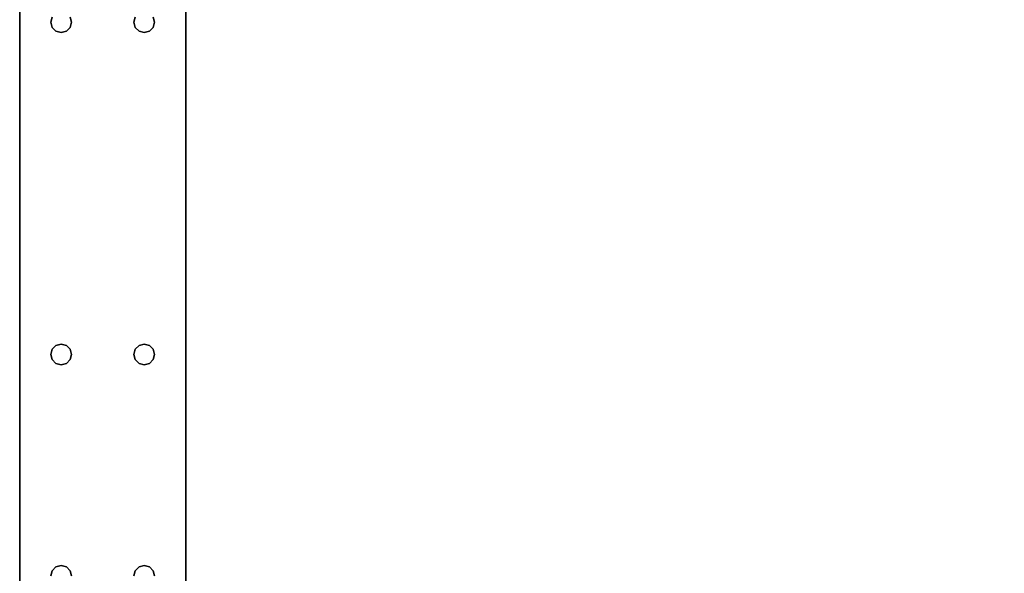
# Model space of a CAD drawing. Extents: x -132 to -48, y -35 to 67.
# Drawn here: x -120 to -102, y -19 to -9 of the extents above; entities that cross this region are included whole.
import ezdxf

# ---------------------------------------------------------------- set-up
doc = ezdxf.new("R2010")
doc.units = 0
doc.header["$LTSCALE"] = 96
doc.header["$MEASUREMENT"] = 0
for name, color, linetype in [('AFUFR-3-LGPT1', 7, 'Continuous'), ('AFUFR-3-TPLM', 7, 'Continuous'), ('MAIN_FURN', 7, 'Continuous')]:
    doc.layers.add(name, color=color, linetype=linetype)

# ---------------------------------------------------------------- blocks, each defined once
blk = doc.blocks.new('MO7236RNTTGU3')
at = {"layer": 'AFUFR-3-LGPT1', "color": 30, "linetype": 'Continuous'}
for points, invisible_edges in [([(72, -0.125, 27.75), (71.438, -20, 27.75), (71.438, -16, 27.75)], 15), ([(71.562, -27.562, 27.75), (71.438, -20, 27.75), (72, -0.125, 27.75)], 15), ([(72, -35.875, 27.75), (71.562, -27.562, 27.75), (72, -0.125, 27.75)], 3), ([(72, -34.875, 26.75), (72, -0.125, 27.75), (72, -1.125, 26.75)], 3), ([(72, -35.875, 27.75), (72, -0.125, 27.75), (72, -34.875, 26.75)], 14), ([(69, -27.562, 26.927), (69, -1.125, 26.75), (69, -8.438, 26.927)], 15), ([(69, -27.562, 26.927), (69, -34.875, 26.75), (69, -1.125, 26.75)], 13), ([(69.562, -20, 26.75), (69.562, -16, 26.75), (69, -1.125, 26.75)], 15), ([(69.562, -20, 26.75), (69, -1.125, 26.75), (69, -34.875, 26.75)], 13), ([(72, -1.125, 26.75), (71.438, -16, 26.75), (72, -34.875, 26.75)], 3), ([(69, -8.438, 27.75), (69.562, -16, 27.75), (69, -27.562, 27.75)], 3), ([(69, -27.562, 27.75), (69, -27.562, 26.927), (69, -8.438, 26.927)], 14), ([(69, -8.438, 26.927), (69, -8.438, 27.75), (69, -27.562, 27.75)], 12), ([(69, -27.562, 27.75), (69.562, -16, 27.75), (69.562, -20, 27.75)], 15), ([(69.562, -16, 27.75), (69.588, -16.094, 27.75), (69.562, -20, 27.75)], 14), ([(69.588, -19.906, 26.75), (69.562, -16, 26.75), (69.562, -20, 26.75)], 3), ([(69.588, -16.094, 26.75), (69.562, -16, 26.75), (69.588, -19.906, 26.75)], 14), ([(69.562, -16, 27.75), (69.588, -16.094, 26.75), (69.588, -16.094, 27.75)], 1), ([(69.562, -16, 26.75), (69.588, -16.094, 26.75), (69.562, -16, 27.75)], 2), ([(69.938, -16, 26.75), (69.912, -16.094, 26.75), (69.938, -20, 26.75)], 14), ([(69.938, -16, 27.75), (69.912, -19.906, 27.75), (69.912, -16.094, 27.75)], 3), ([(69.938, -20, 27.75), (69.912, -19.906, 27.75), (69.938, -16, 27.75)], 14), ([(69.912, -16.094, 27.75), (69.938, -16, 26.75), (69.938, -16, 27.75)], 1), ([(69.912, -16.094, 26.75), (69.938, -16, 26.75), (69.912, -16.094, 27.75)], 2), ([(71.062, -20, 26.75), (69.938, -16, 26.75), (69.938, -20, 26.75)], 15), ([(71.062, -16, 26.75), (69.938, -16, 26.75), (71.062, -20, 26.75)], 15), ([(71.062, -16, 27.75), (69.938, -20, 27.75), (69.938, -16, 27.75)], 15), ([(71.062, -20, 27.75), (69.938, -20, 27.75), (71.062, -16, 27.75)], 15), ([(71.088, -19.906, 26.75), (71.062, -16, 26.75), (71.062, -20, 26.75)], 3), ([(71.088, -16.094, 26.75), (71.062, -16, 26.75), (71.088, -19.906, 26.75)], 14), ([(71.088, -16.094, 27.75), (71.062, -20, 27.75), (71.062, -16, 27.75)], 3), ([(71.062, -16, 27.75), (71.088, -16.094, 26.75), (71.088, -16.094, 27.75)], 1), ([(71.062, -16, 26.75), (71.088, -16.094, 26.75), (71.062, -16, 27.75)], 2), ([(71.438, -16, 26.75), (71.412, -16.094, 26.75), (71.438, -20, 26.75)], 14), ([(71.438, -16, 27.75), (71.412, -19.906, 27.75), (71.412, -16.094, 27.75)], 3), ([(71.438, -20, 27.75), (71.412, -19.906, 27.75), (71.438, -16, 27.75)], 14), ([(71.412, -16.094, 27.75), (71.438, -16, 26.75), (71.438, -16, 27.75)], 1), ([(71.412, -16.094, 26.75), (71.438, -16, 26.75), (71.412, -16.094, 27.75)], 2), ([(72, -34.875, 26.75), (71.438, -16, 26.75), (71.438, -20, 26.75)], 15), ([(69.562, -20, 27.75), (69.588, -16.094, 27.75), (69.588, -19.906, 27.75)], 3), ([(69.588, -16.094, 27.75), (69.656, -16.162, 27.75), (69.588, -19.906, 27.75)], 14), ([(69.656, -19.838, 26.75), (69.588, -16.094, 26.75), (69.588, -19.906, 26.75)], 3), ([(69.656, -16.162, 26.75), (69.588, -16.094, 26.75), (69.656, -19.838, 26.75)], 14), ([(69.588, -16.094, 27.75), (69.656, -16.162, 26.75), (69.656, -16.162, 27.75)], 1), ([(69.588, -16.094, 26.75), (69.656, -16.162, 26.75), (69.588, -16.094, 27.75)], 2), ([(69.588, -19.906, 27.75), (69.656, -16.162, 27.75), (69.656, -19.838, 27.75)], 3), ([(69.75, -19.812, 26.75), (69.656, -16.162, 26.75), (69.656, -19.838, 26.75)], 3), ([(69.75, -16.188, 26.75), (69.656, -16.162, 26.75), (69.75, -19.812, 26.75)], 14), ([(69.656, -16.162, 27.75), (69.75, -16.188, 27.75), (69.656, -19.838, 27.75)], 14), ([(69.656, -16.162, 27.75), (69.75, -16.188, 26.75), (69.75, -16.188, 27.75)], 1), ([(69.656, -16.162, 26.75), (69.75, -16.188, 26.75), (69.656, -16.162, 27.75)], 2), ([(69.656, -19.838, 27.75), (69.75, -16.188, 27.75), (69.75, -19.812, 27.75)], 3), ([(69.844, -16.162, 26.75), (69.75, -16.188, 26.75), (69.844, -19.838, 26.75)], 14), ([(69.75, -19.812, 27.75), (69.844, -16.162, 27.75), (69.844, -19.838, 27.75)], 3), ([(69.75, -16.188, 27.75), (69.844, -16.162, 27.75), (69.75, -19.812, 27.75)], 14), ([(69.75, -16.188, 27.75), (69.844, -16.162, 26.75), (69.844, -16.162, 27.75)], 1), ([(69.75, -16.188, 26.75), (69.844, -16.162, 26.75), (69.75, -16.188, 27.75)], 2), ([(69.844, -19.838, 26.75), (69.75, -16.188, 26.75), (69.75, -19.812, 26.75)], 3), ([(69.912, -16.094, 26.75), (69.844, -16.162, 26.75), (69.912, -19.906, 26.75)], 14), ([(69.912, -16.094, 27.75), (69.844, -19.838, 27.75), (69.844, -16.162, 27.75)], 3), ([(69.912, -19.906, 27.75), (69.844, -19.838, 27.75), (69.912, -16.094, 27.75)], 14), ([(69.844, -16.162, 27.75), (69.912, -16.094, 26.75), (69.912, -16.094, 27.75)], 1), ([(69.844, -16.162, 26.75), (69.912, -16.094, 26.75), (69.844, -16.162, 27.75)], 2), ([(69.912, -19.906, 26.75), (69.844, -16.162, 26.75), (69.844, -19.838, 26.75)], 3), ([(69.938, -20, 26.75), (69.912, -16.094, 26.75), (69.912, -19.906, 26.75)], 3), ([(71.088, -19.906, 27.75), (71.062, -20, 27.75), (71.088, -16.094, 27.75)], 14), ([(71.156, -19.838, 26.75), (71.088, -16.094, 26.75), (71.088, -19.906, 26.75)], 3), ([(71.156, -16.162, 26.75), (71.088, -16.094, 26.75), (71.156, -19.838, 26.75)], 14), ([(71.156, -16.162, 27.75), (71.088, -19.906, 27.75), (71.088, -16.094, 27.75)], 3), ([(71.088, -16.094, 27.75), (71.156, -16.162, 26.75), (71.156, -16.162, 27.75)], 1), ([(71.088, -16.094, 26.75), (71.156, -16.162, 26.75), (71.088, -16.094, 27.75)], 2), ([(71.156, -19.838, 27.75), (71.088, -19.906, 27.75), (71.156, -16.162, 27.75)], 14), ([(71.25, -19.812, 26.75), (71.156, -16.162, 26.75), (71.156, -19.838, 26.75)], 3), ([(71.25, -16.188, 26.75), (71.156, -16.162, 26.75), (71.25, -19.812, 26.75)], 14), ([(71.25, -16.188, 27.75), (71.156, -19.838, 27.75), (71.156, -16.162, 27.75)], 3), ([(71.156, -16.162, 27.75), (71.25, -16.188, 26.75), (71.25, -16.188, 27.75)], 1), ([(71.156, -16.162, 26.75), (71.25, -16.188, 26.75), (71.156, -16.162, 27.75)], 2), ([(71.25, -19.812, 27.75), (71.156, -19.838, 27.75), (71.25, -16.188, 27.75)], 14), ([(71.344, -16.162, 26.75), (71.25, -16.188, 26.75), (71.344, -19.838, 26.75)], 14), ([(71.344, -16.162, 27.75), (71.25, -19.812, 27.75), (71.25, -16.188, 27.75)], 3), ([(71.344, -19.838, 27.75), (71.25, -19.812, 27.75), (71.344, -16.162, 27.75)], 14), ([(71.25, -16.188, 27.75), (71.344, -16.162, 26.75), (71.344, -16.162, 27.75)], 1), ([(71.25, -16.188, 26.75), (71.344, -16.162, 26.75), (71.25, -16.188, 27.75)], 2), ([(71.344, -19.838, 26.75), (71.25, -16.188, 26.75), (71.25, -19.812, 26.75)], 3), ([(71.412, -16.094, 26.75), (71.344, -16.162, 26.75), (71.412, -19.906, 26.75)], 14), ([(71.412, -16.094, 27.75), (71.344, -19.838, 27.75), (71.344, -16.162, 27.75)], 3), ([(71.412, -19.906, 27.75), (71.344, -19.838, 27.75), (71.412, -16.094, 27.75)], 14), ([(71.344, -16.162, 27.75), (71.412, -16.094, 26.75), (71.412, -16.094, 27.75)], 1), ([(71.344, -16.162, 26.75), (71.412, -16.094, 26.75), (71.344, -16.162, 27.75)], 2), ([(71.412, -19.906, 26.75), (71.344, -16.162, 26.75), (71.344, -19.838, 26.75)], 3), ([(71.438, -20, 26.75), (71.412, -16.094, 26.75), (71.412, -19.906, 26.75)], 3), ([(69.588, -19.906, 27.75), (69.562, -20, 26.75), (69.562, -20, 27.75)], 1), ([(69.588, -19.906, 26.75), (69.562, -20, 26.75), (69.588, -19.906, 27.75)], 2), ([(69.656, -19.838, 27.75), (69.588, -19.906, 26.75), (69.588, -19.906, 27.75)], 1), ([(69.656, -19.838, 26.75), (69.588, -19.906, 26.75), (69.656, -19.838, 27.75)], 2), ([(69.75, -19.812, 27.75), (69.656, -19.838, 26.75), (69.656, -19.838, 27.75)], 1), ([(69.75, -19.812, 26.75), (69.656, -19.838, 26.75), (69.75, -19.812, 27.75)], 2), ([(69.844, -19.838, 27.75), (69.75, -19.812, 26.75), (69.75, -19.812, 27.75)], 1), ([(69.844, -19.838, 26.75), (69.75, -19.812, 26.75), (69.844, -19.838, 27.75)], 2), ([(69.912, -19.906, 27.75), (69.844, -19.838, 26.75), (69.844, -19.838, 27.75)], 1), ([(69.912, -19.906, 26.75), (69.844, -19.838, 26.75), (69.912, -19.906, 27.75)], 2), ([(69.938, -20, 27.75), (69.912, -19.906, 26.75), (69.912, -19.906, 27.75)], 1), ([(69.938, -20, 26.75), (69.912, -19.906, 26.75), (69.938, -20, 27.75)], 2), ([(71.088, -19.906, 27.75), (71.062, -20, 26.75), (71.062, -20, 27.75)], 1), ([(71.088, -19.906, 26.75), (71.062, -20, 26.75), (71.088, -19.906, 27.75)], 2), ([(71.156, -19.838, 27.75), (71.088, -19.906, 26.75), (71.088, -19.906, 27.75)], 1), ([(71.156, -19.838, 26.75), (71.088, -19.906, 26.75), (71.156, -19.838, 27.75)], 2), ([(71.25, -19.812, 27.75), (71.156, -19.838, 26.75), (71.156, -19.838, 27.75)], 1), ([(71.25, -19.812, 26.75), (71.156, -19.838, 26.75), (71.25, -19.812, 27.75)], 2), ([(71.344, -19.838, 27.75), (71.25, -19.812, 26.75), (71.25, -19.812, 27.75)], 1), ([(71.344, -19.838, 26.75), (71.25, -19.812, 26.75), (71.344, -19.838, 27.75)], 2), ([(71.412, -19.906, 27.75), (71.344, -19.838, 26.75), (71.344, -19.838, 27.75)], 1), ([(71.412, -19.906, 26.75), (71.344, -19.838, 26.75), (71.412, -19.906, 27.75)], 2), ([(71.438, -20, 27.75), (71.412, -19.906, 26.75), (71.412, -19.906, 27.75)], 1), ([(71.438, -20, 26.75), (71.412, -19.906, 26.75), (71.438, -20, 27.75)], 2), ([(69, -27.562, 27.75), (69.562, -20, 27.75), (69.562, -26, 27.75)], 15), ([(69, -34.875, 26.75), (69.562, -26, 26.75), (69.562, -20, 26.75)], 15), ([(69.562, -20, 27.75), (69.588, -20.094, 27.75), (69.562, -26, 27.75)], 14), ([(69.562, -20, 26.75), (69.588, -25.906, 26.75), (69.588, -20.094, 26.75)], 3), ([(69.562, -26, 26.75), (69.588, -25.906, 26.75), (69.562, -20, 26.75)], 14), ([(69.562, -20, 27.75), (69.588, -20.094, 26.75), (69.588, -20.094, 27.75)], 1), ([(69.562, -20, 26.75), (69.588, -20.094, 26.75), (69.562, -20, 27.75)], 2), ([(69.562, -26, 27.75), (69.588, -20.094, 27.75), (69.588, -25.906, 27.75)], 3), ([(69.588, -20.094, 27.75), (69.656, -20.162, 27.75), (69.588, -25.906, 27.75)], 14), ([(69.588, -20.094, 26.75), (69.656, -25.838, 26.75), (69.656, -20.162, 26.75)], 3), ([(69.588, -25.906, 26.75), (69.656, -25.838, 26.75), (69.588, -20.094, 26.75)], 14), ([(69.588, -20.094, 27.75), (69.656, -20.162, 26.75), (69.656, -20.162, 27.75)], 1), ([(69.588, -20.094, 26.75), (69.656, -20.162, 26.75), (69.588, -20.094, 27.75)], 2), ([(69.844, -25.838, 27.75), (69.912, -20.094, 27.75), (69.912, -25.906, 27.75)], 3), ([(69.844, -20.162, 27.75), (69.912, -20.094, 27.75), (69.844, -25.838, 27.75)], 14), ([(69.844, -20.162, 26.75), (69.912, -25.906, 26.75), (69.912, -20.094, 26.75)], 3), ([(69.844, -20.162, 27.75), (69.912, -20.094, 26.75), (69.912, -20.094, 27.75)], 1), ([(69.844, -20.162, 26.75), (69.912, -20.094, 26.75), (69.844, -20.162, 27.75)], 2), ([(69.938, -20, 27.75), (69.912, -25.906, 27.75), (69.912, -20.094, 27.75)], 3), ([(69.938, -26, 27.75), (69.912, -25.906, 27.75), (69.938, -20, 27.75)], 14), ([(69.912, -20.094, 26.75), (69.938, -26, 26.75), (69.938, -20, 26.75)], 3), ([(69.912, -20.094, 27.75), (69.938, -20, 26.75), (69.938, -20, 27.75)], 1), ([(69.912, -20.094, 26.75), (69.938, -20, 26.75), (69.912, -20.094, 27.75)], 2), ([(69.912, -25.906, 26.75), (69.938, -26, 26.75), (69.912, -20.094, 26.75)], 14), ([(71.062, -20, 27.75), (69.938, -26, 27.75), (69.938, -20, 27.75)], 15), ([(71.062, -26, 27.75), (69.938, -26, 27.75), (71.062, -20, 27.75)], 15), ([(69.938, -20, 26.75), (71.062, -26, 26.75), (71.062, -20, 26.75)], 15), ([(69.938, -26, 26.75), (71.062, -26, 26.75), (69.938, -20, 26.75)], 15), ([(71.088, -20.094, 27.75), (71.062, -26, 27.75), (71.062, -20, 27.75)], 3), ([(71.062, -20, 26.75), (71.088, -25.906, 26.75), (71.088, -20.094, 26.75)], 3), ([(71.062, -26, 26.75), (71.088, -25.906, 26.75), (71.062, -20, 26.75)], 14), ([(71.062, -20, 27.75), (71.088, -20.094, 26.75), (71.088, -20.094, 27.75)], 1), ([(71.062, -20, 26.75), (71.088, -20.094, 26.75), (71.062, -20, 27.75)], 2), ([(71.088, -25.906, 27.75), (71.062, -26, 27.75), (71.088, -20.094, 27.75)], 14), ([(71.156, -20.162, 27.75), (71.088, -25.906, 27.75), (71.088, -20.094, 27.75)], 3), ([(71.088, -20.094, 26.75), (71.156, -25.838, 26.75), (71.156, -20.162, 26.75)], 3), ([(71.088, -25.906, 26.75), (71.156, -25.838, 26.75), (71.088, -20.094, 26.75)], 14), ([(71.088, -20.094, 27.75), (71.156, -20.162, 26.75), (71.156, -20.162, 27.75)], 1), ([(71.088, -20.094, 26.75), (71.156, -20.162, 26.75), (71.088, -20.094, 27.75)], 2), ([(71.412, -20.094, 27.75), (71.344, -25.838, 27.75), (71.344, -20.162, 27.75)], 3), ([(71.412, -25.906, 27.75), (71.344, -25.838, 27.75), (71.412, -20.094, 27.75)], 14), ([(71.344, -20.162, 26.75), (71.412, -25.906, 26.75), (71.412, -20.094, 26.75)], 3), ([(71.344, -20.162, 27.75), (71.412, -20.094, 26.75), (71.412, -20.094, 27.75)], 1), ([(71.344, -20.162, 26.75), (71.412, -20.094, 26.75), (71.344, -20.162, 27.75)], 2), ([(71.438, -20, 27.75), (71.412, -25.906, 27.75), (71.412, -20.094, 27.75)], 3), ([(71.438, -26, 27.75), (71.412, -25.906, 27.75), (71.438, -20, 27.75)], 14), ([(71.412, -20.094, 26.75), (71.438, -26, 26.75), (71.438, -20, 26.75)], 3), ([(71.412, -20.094, 27.75), (71.438, -20, 26.75), (71.438, -20, 27.75)], 1), ([(71.412, -20.094, 26.75), (71.438, -20, 26.75), (71.412, -20.094, 27.75)], 2), ([(71.412, -25.906, 26.75), (71.438, -26, 26.75), (71.412, -20.094, 26.75)], 14), ([(71.562, -27.562, 27.75), (71.438, -26, 27.75), (71.438, -20, 27.75)], 15), ([(71.438, -20, 26.75), (71.438, -26, 26.75), (72, -34.875, 26.75)], 15), ([(69.588, -25.906, 27.75), (69.656, -20.162, 27.75), (69.656, -25.838, 27.75)], 3), ([(69.656, -20.162, 27.75), (69.75, -20.187, 27.75), (69.656, -25.838, 27.75)], 14), ([(69.656, -20.162, 26.75), (69.75, -25.813, 26.75), (69.75, -20.187, 26.75)], 3), ([(69.656, -25.838, 26.75), (69.75, -25.813, 26.75), (69.656, -20.162, 26.75)], 14), ([(69.656, -20.162, 27.75), (69.75, -20.187, 26.75), (69.75, -20.187, 27.75)], 1), ([(69.656, -20.162, 26.75), (69.75, -20.187, 26.75), (69.656, -20.162, 27.75)], 2), ([(69.656, -25.838, 27.75), (69.75, -20.187, 27.75), (69.75, -25.813, 27.75)], 3), ([(69.75, -25.813, 27.75), (69.844, -20.162, 27.75), (69.844, -25.838, 27.75)], 3), ([(69.75, -20.187, 27.75), (69.844, -20.162, 27.75), (69.75, -25.813, 27.75)], 14), ([(69.75, -20.187, 26.75), (69.844, -25.838, 26.75), (69.844, -20.162, 26.75)], 3), ([(69.75, -20.187, 27.75), (69.844, -20.162, 26.75), (69.844, -20.162, 27.75)], 1), ([(69.75, -20.187, 26.75), (69.844, -20.162, 26.75), (69.75, -20.187, 27.75)], 2), ([(69.75, -25.813, 26.75), (69.844, -25.838, 26.75), (69.75, -20.187, 26.75)], 14), ([(69.844, -25.838, 26.75), (69.912, -25.906, 26.75), (69.844, -20.162, 26.75)], 14), ([(71.156, -25.838, 27.75), (71.088, -25.906, 27.75), (71.156, -20.162, 27.75)], 14), ([(71.25, -20.187, 27.75), (71.156, -25.838, 27.75), (71.156, -20.162, 27.75)], 3), ([(71.156, -20.162, 26.75), (71.25, -25.813, 26.75), (71.25, -20.187, 26.75)], 3), ([(71.156, -25.838, 26.75), (71.25, -25.813, 26.75), (71.156, -20.162, 26.75)], 14), ([(71.156, -20.162, 27.75), (71.25, -20.187, 26.75), (71.25, -20.187, 27.75)], 1), ([(71.156, -20.162, 26.75), (71.25, -20.187, 26.75), (71.156, -20.162, 27.75)], 2), ([(71.25, -25.813, 27.75), (71.156, -25.838, 27.75), (71.25, -20.187, 27.75)], 14), ([(71.344, -20.162, 27.75), (71.25, -25.813, 27.75), (71.25, -20.187, 27.75)], 3), ([(71.344, -25.838, 27.75), (71.25, -25.813, 27.75), (71.344, -20.162, 27.75)], 14), ([(71.25, -20.187, 26.75), (71.344, -25.838, 26.75), (71.344, -20.162, 26.75)], 3), ([(71.25, -20.187, 27.75), (71.344, -20.162, 26.75), (71.344, -20.162, 27.75)], 1), ([(71.25, -20.187, 26.75), (71.344, -20.162, 26.75), (71.25, -20.187, 27.75)], 2), ([(71.25, -25.813, 26.75), (71.344, -25.838, 26.75), (71.25, -20.187, 26.75)], 14), ([(71.344, -25.838, 26.75), (71.412, -25.906, 26.75), (71.344, -20.162, 26.75)], 14), ([(69.588, -25.906, 27.75), (69.562, -26, 26.75), (69.562, -26, 27.75)], 1), ([(69.588, -25.906, 26.75), (69.562, -26, 26.75), (69.588, -25.906, 27.75)], 2), ([(69.656, -25.838, 27.75), (69.588, -25.906, 26.75), (69.588, -25.906, 27.75)], 1), ([(69.656, -25.838, 26.75), (69.588, -25.906, 26.75), (69.656, -25.838, 27.75)], 2), ([(69.75, -25.813, 27.75), (69.656, -25.838, 26.75), (69.656, -25.838, 27.75)], 1), ([(69.75, -25.813, 26.75), (69.656, -25.838, 26.75), (69.75, -25.813, 27.75)], 2), ([(69.844, -25.838, 27.75), (69.75, -25.813, 26.75), (69.75, -25.813, 27.75)], 1), ([(69.844, -25.838, 26.75), (69.75, -25.813, 26.75), (69.844, -25.838, 27.75)], 2), ([(69.912, -25.906, 27.75), (69.844, -25.838, 26.75), (69.844, -25.838, 27.75)], 1), ([(69.912, -25.906, 26.75), (69.844, -25.838, 26.75), (69.912, -25.906, 27.75)], 2), ([(69.938, -26, 27.75), (69.912, -25.906, 26.75), (69.912, -25.906, 27.75)], 1), ([(69.938, -26, 26.75), (69.912, -25.906, 26.75), (69.938, -26, 27.75)], 2), ([(71.088, -25.906, 27.75), (71.062, -26, 26.75), (71.062, -26, 27.75)], 1), ([(71.088, -25.906, 26.75), (71.062, -26, 26.75), (71.088, -25.906, 27.75)], 2), ([(71.156, -25.838, 27.75), (71.088, -25.906, 26.75), (71.088, -25.906, 27.75)], 1), ([(71.156, -25.838, 26.75), (71.088, -25.906, 26.75), (71.156, -25.838, 27.75)], 2), ([(71.25, -25.813, 27.75), (71.156, -25.838, 26.75), (71.156, -25.838, 27.75)], 1), ([(71.25, -25.813, 26.75), (71.156, -25.838, 26.75), (71.25, -25.813, 27.75)], 2), ([(71.344, -25.838, 27.75), (71.25, -25.813, 26.75), (71.25, -25.813, 27.75)], 1), ([(71.344, -25.838, 26.75), (71.25, -25.813, 26.75), (71.344, -25.838, 27.75)], 2), ([(71.412, -25.906, 27.75), (71.344, -25.838, 26.75), (71.344, -25.838, 27.75)], 1), ([(71.412, -25.906, 26.75), (71.344, -25.838, 26.75), (71.412, -25.906, 27.75)], 2), ([(71.438, -26, 27.75), (71.412, -25.906, 26.75), (71.412, -25.906, 27.75)], 1), ([(71.438, -26, 26.75), (71.412, -25.906, 26.75), (71.438, -26, 27.75)], 2), ([(69.562, -26, 27.75), (69.588, -26.094, 27.75), (69, -27.562, 27.75)], 14), ([(69.562, -28, 26.75), (69.562, -26, 26.75), (69, -34.875, 26.75)], 15), ([(69.562, -26, 26.75), (69.588, -27.906, 26.75), (69.588, -26.094, 26.75)], 3), ([(69.562, -28, 26.75), (69.588, -27.906, 26.75), (69.562, -26, 26.75)], 14), ([(69.562, -26, 27.75), (69.588, -26.094, 26.75), (69.588, -26.094, 27.75)], 1), ([(69.562, -26, 26.75), (69.588, -26.094, 26.75), (69.562, -26, 27.75)], 2), ([(71.062, -26, 27.75), (69.912, -26.094, 27.75), (69.938, -26, 27.75)], 13), ([(71.088, -26.094, 27.75), (69.912, -26.094, 27.75), (71.062, -26, 27.75)], 3), ([(69.938, -26, 26.75), (69.912, -26.094, 26.75), (69.938, -28, 26.75)], 14), ([(69.912, -26.094, 27.75), (69.938, -26, 26.75), (69.938, -26, 27.75)], 1), ([(69.912, -26.094, 26.75), (69.938, -26, 26.75), (69.912, -26.094, 27.75)], 2), ([(71.062, -28, 26.75), (69.938, -26, 26.75), (69.938, -28, 26.75)], 15), ([(71.062, -26, 26.75), (69.938, -26, 26.75), (71.062, -28, 26.75)], 15), ([(71.088, -27.906, 26.75), (71.062, -26, 26.75), (71.062, -28, 26.75)], 3), ([(71.088, -26.094, 26.75), (71.062, -26, 26.75), (71.088, -27.906, 26.75)], 14), ([(71.062, -26, 27.75), (71.088, -26.094, 26.75), (71.088, -26.094, 27.75)], 1), ([(71.062, -26, 26.75), (71.088, -26.094, 26.75), (71.062, -26, 27.75)], 2), ([(71.412, -26.094, 27.75), (71.438, -26, 27.75), (71.562, -27.562, 27.75)], 14), ([(71.438, -26, 26.75), (71.412, -26.094, 26.75), (71.438, -28, 26.75)], 14), ([(71.412, -26.094, 27.75), (71.438, -26, 26.75), (71.438, -26, 27.75)], 1), ([(71.412, -26.094, 26.75), (71.438, -26, 26.75), (71.412, -26.094, 27.75)], 2), ([(71.438, -26, 26.75), (71.438, -28, 26.75), (72, -34.875, 26.75)], 15)]:
    blk.add_3dface(points, dxfattribs=dict(at, invisible_edges=invisible_edges))
at = {"layer": 'AFUFR-3-TPLM', "color": 42, "linetype": 'Continuous'}
for points, invisible_edges in [([(72, 0, 28), (0, -36, 28), (72, -36, 28)], 1), ([(0, 0, 28), (0, -36, 28), (72, 0, 28)], 2), ([(0, 0, 29), (72, -36, 29), (0, -36, 29)], 1), ([(72, 0, 29), (72, -36, 29), (0, 0, 29)], 2), ([(72, 0, 29), (72, -36, 28), (72, -36, 29)], 1), ([(72, 0, 28), (72, -36, 28), (72, 0, 29)], 2)]:
    blk.add_3dface(points, dxfattribs=dict(at, invisible_edges=invisible_edges))

msp = doc.modelspace()

# ---------------------------------------------------------------- block references
at = {"layer": 'MAIN_FURN', "color": 47, "linetype": 'Continuous', "rotation": 180}
msp.add_blockref('MO7236RNTTGU3', (-48, -35), dxfattribs=at)

doc.saveas('drawing.dxf')
